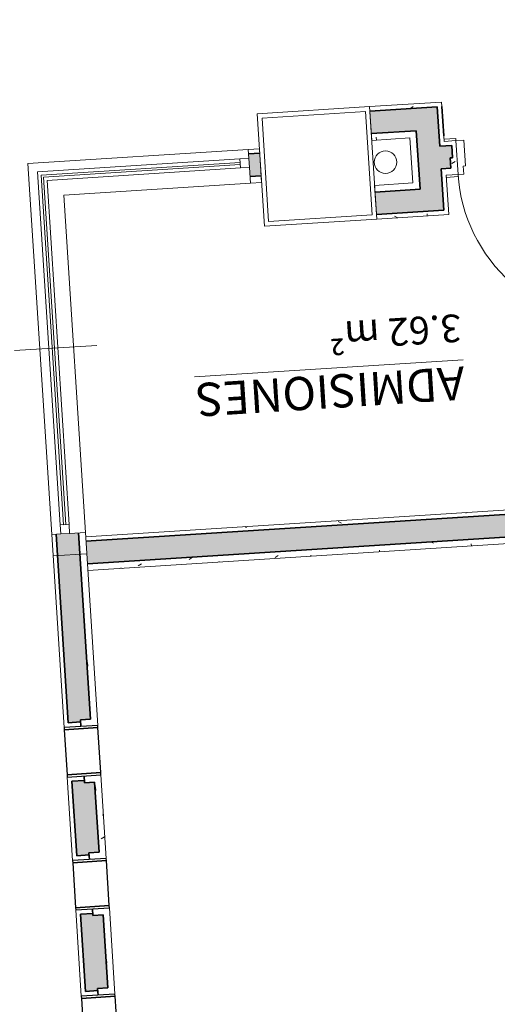
# Model space of a CAD drawing. Extents: x 978 to 1748, y 712 to 1295.
# Drawn here: x 1201 to 1203, y 968 to 973 of the extents above; entities that cross this region are included whole.
import ezdxf

# ---------------------------------------------------------------- set-up
doc = ezdxf.new("R2010")
doc.units = 0
doc.header["$MEASUREMENT"] = 0
doc.layers.get('DEFPOINTS').update_dxf_attribs({"linetype": 'CONTINUOUS'})
for name, color, linetype, lineweight in [('A-AREA-IDEN-1', 2, 'CONTINUOUS', 9), ('A-DETL-GENF', 3, 'CONTINUOUS', 15), ('A-DOOR', 1, 'CONTINUOUS', 15), ('A-DOOR-1', 1, 'CONTINUOUS', 15), ('A-DOOR-FRAM', 1, 'CONTINUOUS', 15), ('A-DOOR-IDEN', 6, 'CONTINUOUS', 9), ('A-GLAZ', 6, 'CONTINUOUS', 18), ('A-GLAZ-1', 6, 'CONTINUOUS', 25), ('A-GLAZ-FRAM', 6, 'CONTINUOUS', 9), ('A-GLAZ-FRAM-1', 6, 'CONTINUOUS', 13), ('A-GLAZ-GLAS-1', 6, 'CONTINUOUS', 13), ('A-HID-APAR', 7, 'CONTINUOUS', 5), ('A-WALL', 2, 'CONTINUOUS', 9), ('A-WALL-1', 2, 'CONTINUOUS', 35), ('A-WALL-2', 2, 'CONTINUOUS', 5), ('A-WALL-PATT11', 2, 'CONTINUOUS', 9), ('S-COLS', 6, 'CONTINUOUS', 9)]:
    doc.layers.add(name, color=color, linetype=linetype, lineweight=lineweight)
doc.layers.add('A-URBA', color=7, linetype='CONTINUOUS')
doc.dimstyles.get("Standard").update_dxf_attribs({"dimtxt": 0.18, "dimasz": 0.18, "dimexe": 0.18, "dimexo": 0.0625, "dimgap": 0.09, "dimtad": 0, "dimtih": 1, "dimtoh": 1, "dimdec": 4, "dimzin": 0, "dimdsep": 46, "dimtxsty": 'Standard', "dimcen": 0.09, "dimadec": 0, "dimazin": 0, "dimtfac": 1, "dimtdec": 4, "dimtofl": 0, "dimtmove": 0, "dimatfit": 3, "dimfxl": 1, "dimtolj": 1, "dimtzin": 0, "dimarcsym": 0})
pattern_1 = [(273.66024, (1185.72535, 938.00399), (0.12771092, -0.39866016), [0.017, -0.288, 0.017, -0.288, -1.626]), (273.66024, (1185.72535, 938.00399), (0.12771092, -0.39866016), [-0.61, 0.017, -0.593, 0.017, -0.288, -0.711]), (273.66024, (1185.72535, 938.00399), (0.12771092, -0.39866016), [-1.524, 0.017, -0.186, 0.017, -0.491]), (33.66024, (1185.78595, 937.85555), (0.28139437, 0.30993098), [0.017, -0.288, 0.017, -0.288, -1.626]), (33.66024, (1185.78595, 937.85555), (0.28139437, 0.30993098), [-0.61, 0.017, -0.593, 0.017, -0.288, -0.711]), (33.66024, (1185.78595, 937.85555), (0.28139437, 0.30993098), [-1.524, 0.017, -0.186, 0.017, -0.491]), (153.66024, (1185.99179, 937.81762), (-0.40910528, 0.08872918), [0.017, -0.288, 0.017, -0.288, -1.626]), (153.66024, (1185.99179, 937.81762), (-0.40910528, 0.08872918), [-0.61, 0.017, -0.593, 0.017, -0.288, -0.711]), (153.66024, (1185.99179, 937.81762), (-0.40910528, 0.08872918), [-1.524, 0.017, -0.186, 0.017, -0.491])]

# ---------------------------------------------------------------- blocks, each defined once
blk = doc.blocks.new('*D303')
at = {"layer": 'A-URBA', "color": 0, "lineweight": -2, "transparency": 16777216}
for p, q in [((1198.7962, 974.0497), (1198.1044, 974.0054)), ((1198.2955, 973.8373), (1199.6984, 951.9075)), ((1201.1243, 929.6177), (1199.7214, 951.5475)), ((1201.648, 929.4708), (1200.9561, 929.4265))]:
    blk.add_line(p, q, dxfattribs=at)
at = {"layer": 'A-URBA', "color": 0, "transparency": 16777216}
for points in [[(1198.3255, 973.8392), (1198.2656, 973.8354), (1198.284, 974.0169)], [(1201.1542, 929.6196), (1201.0943, 929.6157), (1201.1358, 929.438)]]:
    blk.add_solid(points, dxfattribs=at)
at = {"layer": 'DEFPOINTS', "color": 0, "transparency": 16777216}
for p in [(1198.8586, 974.0537), (1198.284, 974.0169), (1201.7103, 929.4748)]:
    blk.add_point(p, dxfattribs=at)
at = {"layer": 'A-URBA', "color": 0, "lineweight": 25, "transparency": 16777216, "insert": (1199.7099, 951.7275), "char_height": 0.18, "attachment_point": 5}
blk.add_mtext('\\A1;44.6700', dxfattribs=at)
blk = doc.blocks.new('Pilar rectangular hormigón - COLUMNA 0_50X0_50_1-33-Nivel 1')
at = {"layer": 'A-DETL-GENF'}
for p, q in [((-0.25, 0.25), (-0.25, -0.25)), ((-0.25, 0.25), (0.25, 0.25)), ((-0.23, 0.23), (-0.23, -0.23)), ((0.23, 0.23), (-0.23, 0.23)), ((0.23, -0.23), (0.23, 0.23)), ((0.25, 0.25), (0.25, -0.25)), ((-0.25, -0.25), (0.25, -0.25)), ((-0.23, -0.23), (0.23, -0.23))]:
    blk.add_line(p, q, dxfattribs=at)
blk = doc.blocks.new('Puerta de 1 hoja - P2_1-19-Nivel 1')
at = {"layer": 'A-DOOR-1'}
for p, q in [((0.6019, -0.085), (0.6019, -0.095)), ((0.6169, -0.085), (0.6019, -0.085)), ((0.6169, -0.085), (0.6169, -0.775)), ((0.5769, -0.095), (0.5769, -0.775)), ((0.6019, -0.095), (0.5769, -0.095)), ((0.5769, -0.775), (0.6169, -0.775))]:
    blk.add_line(p, q, dxfattribs=at)
blk.add_arc((0.6169, -0.075), 0.7, 180, 270, dxfattribs=at)
at = {"layer": 'A-DOOR-FRAM'}
for p, q in [((-0.0831, 0.085), (-0.1361, 0.085)), ((-0.0831, 0.075), (-0.0831, 0.085)), ((-0.0481, 0.075), (-0.0831, 0.075)), ((-0.0481, -0.04), (-0.0481, 0.075)), ((0.5819, 0.075), (0.5819, -0.04)), ((0.6169, 0.075), (0.5819, 0.075)), ((0.6169, 0.085), (0.6169, 0.075)), ((0.6919, 0.085), (0.6169, 0.085)), ((0.6919, 0.075), (0.6919, 0.085)), ((-0.0581, -0.075), (-0.0581, -0.04)), ((-0.0581, -0.04), (-0.0481, -0.04)), ((0.5819, -0.04), (0.5919, -0.04)), ((0.5919, -0.04), (0.5919, -0.075)), ((-0.1361, -0.085), (-0.0831, -0.085)), ((-0.0831, -0.085), (-0.0831, -0.075)), ((-0.0831, -0.075), (-0.0581, -0.075)), ((0.5919, -0.075), (0.6169, -0.075)), ((0.6169, -0.075), (0.6169, -0.085)), ((0.6169, -0.085), (0.6639, -0.085))]:
    blk.add_line(p, q, dxfattribs=at)
blk = doc.blocks.new('Fixed_Glass_Corner_Window_1861 - V2_1-11-Nivel 1')
at = {"layer": 'A-GLAZ-FRAM'}
for p, q in [((-0.785, 0.865), (-0.785, -0.035)), ((-0.745, 0.865), (-0.745, 0.005)), ((-0.745, 0.005), (0.785, 0.005)), ((-0.785, -0.035), (0.785, -0.035))]:
    blk.add_line(p, q, dxfattribs=at)
at = {"layer": 'A-GLAZ-FRAM-1'}
for p, q in [((-0.785, 0.905), (-0.785, 0.865)), ((-0.745, 0.905), (-0.785, 0.905)), ((-0.745, 0.865), (-0.745, 0.905)), ((-0.785, 0.865), (-0.745, 0.865)), ((0.825, 0.005), (0.785, 0.005)), ((0.785, 0.005), (0.785, -0.035)), ((0.825, -0.035), (0.825, 0.005)), ((0.785, -0.035), (0.825, -0.035))]:
    blk.add_line(p, q, dxfattribs=at)
at = {"layer": 'A-GLAZ-GLAS-1'}
for p, q in [((-0.76, 0.865), (-0.77, 0.865)), ((-0.77, 0.865), (-0.77, -0.02)), ((-0.76, -0.01), (-0.76, 0.865)), ((-0.77, -0.02), (0.785, -0.02)), ((0.785, -0.01), (-0.76, -0.01)), ((0.785, -0.02), (0.785, -0.01))]:
    blk.add_line(p, q, dxfattribs=at)
blk = doc.blocks.new('Familia5 - Familia5_1-2-Nivel 1')
at = {"layer": 'A-GLAZ-1'}
for p, q in [((-0.1, 0.075), (-0.11, 0.075)), ((-0.11, 0.075), (-0.11, -0.075)), ((0.1, 0.075), (-0.1, 0.075)), ((-0.1, 0.075), (-0.1, -0.075)), ((-0.1, -0.075), (-0.1, 0.075)), ((0.1, -0.075), (0.1, 0.075)), ((0.11, 0.075), (0.1, 0.075)), ((0.1, 0.075), (0.1, -0.075)), ((0.11, -0.075), (0.11, 0.075)), ((-0.11, -0.075), (-0.1, -0.075)), ((-0.1, -0.075), (0.1, -0.075)), ((0.1, -0.075), (0.11, -0.075))]:
    blk.add_line(p, q, dxfattribs=at)
blk = doc.blocks.new('Familia5 - Familia5_1-1-Nivel 1')
at = {"layer": 'A-GLAZ-1'}
for p, q in [((-0.1, 0.075), (-0.11, 0.075)), ((-0.11, 0.075), (-0.11, -0.075)), ((0.1, 0.075), (-0.1, 0.075)), ((-0.1, 0.075), (-0.1, -0.075)), ((-0.1, -0.075), (-0.1, 0.075)), ((0.1, -0.075), (0.1, 0.075)), ((0.11, 0.075), (0.1, 0.075)), ((0.1, 0.075), (0.1, -0.075)), ((0.11, -0.075), (0.11, 0.075)), ((-0.11, -0.075), (-0.1, -0.075)), ((-0.1, -0.075), (0.1, -0.075)), ((0.1, -0.075), (0.11, -0.075))]:
    blk.add_line(p, q, dxfattribs=at)

msp = doc.modelspace()

# ---------------------------------------------------------------- hatches: boundary and pattern name
at = {"layer": 'A-WALL-PATT11'}
h = msp.add_hatch(dxfattribs=at)
h.set_pattern_fill('FP1_1', color=254, angle=273.66024, style=0, pattern_type=2)
h.set_pattern_definition(pattern_1)
h.paths.add_polyline_path([(1203.15992, 972.13433), (1203.15865, 972.15429), (1202.8393, 972.13386), (1202.84058, 972.11391), (1203.13997, 972.13306)], flags=0)
for points in [[(1203.13997, 972.13306), (1202.84058, 972.11391), (1202.84696, 972.01411), (1203.04655, 972.02688), (1203.14635, 972.03326)], [(1203.14826, 972.00332), (1203.14635, 972.03326), (1203.04655, 972.02688), (1203.04847, 971.99694)], [(1203.16933, 971.674), (1203.15752, 971.85862), (1203.15114, 971.95841), (1203.14826, 972.00332), (1203.04847, 971.99694), (1203.06315, 971.76741), (1203.06954, 971.66761)], [(1203.1711, 971.95969), (1203.15114, 971.95841), (1203.15752, 971.85862), (1203.17748, 971.85989)], [(1203.20748, 971.90691), (1203.20397, 971.96179), (1203.1711, 971.95969), (1203.17748, 971.85989), (1203.20038, 971.86136), (1203.1975, 971.90627)], [(1202.35788, 971.82751), (1202.35149, 971.9273), (1202.30159, 971.92411), (1202.30798, 971.82431)], [(1202.86356, 971.75464), (1202.86994, 971.65484), (1203.0396, 971.6657), (1203.03321, 971.76549)], [(1203.0396, 971.6657), (1203.06954, 971.66761), (1203.06315, 971.76741), (1203.03321, 971.76549)], [(1207.08716, 970.50172), (1207.08365, 970.55661), (1206.14058, 970.49628), (1206.04078, 970.48989), (1204.19456, 970.37179), (1204.09476, 970.36541), (1201.5799, 970.20453), (1201.58341, 970.14964), (1201.58628, 970.10473), (1207.08005, 970.45617), (1207.07718, 970.50108)], [(1201.54741, 970.24253), (1201.44761, 970.23615), (1201.45368, 970.14134), (1201.55347, 970.14773)], [(1201.45368, 970.14134), (1201.50115, 969.39926), (1201.55604, 969.40277), (1201.5554, 969.41275), (1201.60031, 969.41562), (1201.55347, 970.14773), (1201.50856, 970.14485)], [(1201.57263, 969.1433), (1201.51775, 969.13979), (1201.5389, 968.80906), (1201.59379, 968.81258), (1201.59315, 968.82256), (1201.63806, 968.82543), (1201.61818, 969.13619), (1201.57327, 969.13332)], [(1201.61039, 968.55311), (1201.5555, 968.5496), (1201.57744, 968.20671), (1201.63232, 968.21022), (1201.63168, 968.2202), (1201.67659, 968.22307), (1201.65594, 968.546), (1201.61103, 968.54313)]]:
    msp.add_hatch(color=254, dxfattribs=at).paths.add_polyline_path(points, flags=0)
h = msp.add_hatch(dxfattribs=at)
h.set_pattern_fill('FP1_1', color=254, angle=273.66024, style=0, pattern_type=2)
h.set_pattern_definition(pattern_1)
h.paths.add_polyline_path([(1203.04655, 972.02688), (1202.84696, 972.01411), (1202.84888, 971.98417), (1203.01853, 971.99502), (1203.04847, 971.99694)], flags=0)
h = msp.add_hatch(dxfattribs=at)
h.set_pattern_fill('FP1_1', color=254, angle=273.66024, style=0, pattern_type=2)
h.set_pattern_definition(pattern_1)
h.paths.add_polyline_path([(1203.17748, 971.85989), (1203.1794, 971.82996), (1203.23223, 971.83334), (1203.22744, 971.90818), (1203.20748, 971.90691), (1203.1975, 971.90627), (1203.20038, 971.86136)], flags=0)
h = msp.add_hatch(dxfattribs=at)
h.set_pattern_fill('FP1_1', color=254, angle=273.66024, style=0, pattern_type=2)
h.set_pattern_definition(pattern_1)
h.paths.add_polyline_path([(1202.86994, 971.65484), (1202.87122, 971.63488), (1203.04087, 971.64574), (1203.0396, 971.6657)], flags=0)
h = msp.add_hatch(dxfattribs=at)
h.set_pattern_fill('FP1_1', color=254, angle=273.66024, style=0, pattern_type=2)
h.set_pattern_definition(pattern_1)
h.paths.add_polyline_path([(1203.04087, 971.64574), (1203.17061, 971.65404), (1203.16933, 971.674), (1203.06954, 971.66761), (1203.0396, 971.6657)], flags=0)
h = msp.add_hatch(dxfattribs=at)
h.set_pattern_fill('FP1_1', color=254, angle=273.66024, style=0, pattern_type=2)
h.set_pattern_definition(pattern_1)
h.paths.add_polyline_path([(1201.58628, 970.10473), (1201.5882, 970.07479), (1207.11191, 970.42815), (1207.10712, 970.50299), (1207.08716, 970.50172), (1207.07718, 970.50108), (1207.08005, 970.45617)], flags=0)
h = msp.add_hatch(dxfattribs=at)
h.set_pattern_fill('FP1_1', color=254, angle=273.66024, style=0, pattern_type=2)
h.set_pattern_definition(pattern_1)
h.paths.add_polyline_path([(1204.09348, 970.38536), (1204.07352, 970.38409), (1201.57862, 970.22449), (1201.5799, 970.20453), (1204.09476, 970.36541)], flags=0)
h = msp.add_hatch(dxfattribs=at)
h.set_pattern_fill('FP1_1', color=254, angle=273.66024, style=0, pattern_type=2)
h.set_pattern_definition(pattern_1)
h.paths.add_polyline_path([(1201.5554, 969.41275), (1201.55604, 969.40277), (1201.55731, 969.38281), (1201.63216, 969.3876), (1201.58341, 970.14964), (1201.55347, 970.14773), (1201.60031, 969.41562)], flags=0)
h = msp.add_hatch(dxfattribs=at)
h.set_pattern_fill('FP1_1', color=254, angle=273.66024, style=0, pattern_type=2)
h.set_pattern_definition(pattern_1)
h.paths.add_polyline_path([(1201.59315, 968.82256), (1201.59379, 968.81258), (1201.59507, 968.79262), (1201.66991, 968.7974), (1201.6462, 969.16805), (1201.57136, 969.16326), (1201.57263, 969.1433), (1201.57327, 969.13332), (1201.61818, 969.13619), (1201.63806, 968.82543)], flags=0)
h = msp.add_hatch(dxfattribs=at)
h.set_pattern_fill('FP1_1', color=254, angle=273.66024, style=0, pattern_type=2)
h.set_pattern_definition(pattern_1)
h.paths.add_polyline_path([(1201.63168, 968.2202), (1201.63232, 968.21022), (1201.6336, 968.19026), (1201.70845, 968.19505), (1201.68396, 968.57785), (1201.60911, 968.57307), (1201.61039, 968.55311), (1201.61103, 968.54313), (1201.65594, 968.546), (1201.67659, 968.22307)], flags=0)

# ---------------------------------------------------------------- linework, layer by layer
at = {"layer": 'A-DOOR-IDEN'}
msp.add_line((1201.26254, 971.051), (1201.62837, 971.0744), dxfattribs=at)
at = {"layer": 'A-HID-APAR', "linetype": 'Continuous', "ltscale": 0.5}
msp.add_circle((1202.91015, 971.88789), 0.05, dxfattribs=at)
at = {"layer": 'A-WALL'}
for p, q in [((1201.32232, 971.88151), (1202.30032, 971.94407)), ((1201.42765, 970.23487), (1201.32232, 971.88151)), ((1202.30989, 971.79437), (1201.48159, 971.74139)), ((1201.48159, 971.74139), (1201.57735, 970.24445))]:
    msp.add_line(p, q, dxfattribs=at)
at = {"layer": 'A-WALL-1'}
for p, q in [((1203.13997, 972.13306), (1202.84058, 972.11391)), ((1203.13997, 972.13306), (1203.15114, 971.95841)), ((1203.16822, 972.0046), (1203.15992, 972.13433)), ((1203.04655, 972.02688), (1202.84696, 972.01411)), ((1203.06315, 971.76741), (1203.04655, 972.02688)), ((1203.15114, 971.95841), (1203.20397, 971.96179)), ((1203.20397, 971.96179), (1203.20748, 971.90691)), ((1202.35149, 971.9273), (1202.30159, 971.92411)), ((1203.20748, 971.90691), (1203.1975, 971.90627)), ((1203.1975, 971.90627), (1203.20038, 971.86136)), ((1202.35788, 971.82751), (1202.30798, 971.82431)), ((1203.20038, 971.86136), (1203.15752, 971.85862)), ((1203.16933, 971.674), (1203.15752, 971.85862)), ((1202.86356, 971.75464), (1203.06315, 971.76741)), ((1202.86994, 971.65484), (1203.16933, 971.674)), ((1207.08005, 970.45617), (1201.58628, 970.10473)), ((1201.5799, 970.20453), (1204.09476, 970.36541)), ((1201.50115, 969.39926), (1201.44761, 970.23615)), ((1201.54741, 970.24253), (1201.60031, 969.41562)), ((1201.50115, 969.39926), (1201.55604, 969.40277)), ((1201.60031, 969.41562), (1201.5554, 969.41275)), ((1201.5554, 969.41275), (1201.55731, 969.38281)), ((1201.57136, 969.16326), (1201.57327, 969.13332)), ((1201.57263, 969.1433), (1201.51775, 969.13979)), ((1201.51775, 969.13979), (1201.5389, 968.80906)), ((1201.57327, 969.13332), (1201.61818, 969.13619)), ((1201.61818, 969.13619), (1201.63806, 968.82543)), ((1201.5389, 968.80906), (1201.59379, 968.81258)), ((1201.63806, 968.82543), (1201.59315, 968.82256)), ((1201.59315, 968.82256), (1201.59507, 968.79262)), ((1201.61039, 968.55311), (1201.5555, 968.5496)), ((1201.5555, 968.5496), (1201.57744, 968.20671)), ((1201.61103, 968.54313), (1201.60911, 968.57307)), ((1201.61103, 968.54313), (1201.65594, 968.546)), ((1201.65594, 968.546), (1201.67659, 968.22307)), ((1201.57744, 968.20671), (1201.63232, 968.21022)), ((1201.67659, 968.22307), (1201.63168, 968.2202)), ((1201.63168, 968.2202), (1201.6336, 968.19026))]:
    msp.add_line(p, q, dxfattribs=at)
at = {"layer": 'A-WALL-2'}
for p, q in [((1203.15865, 972.15429), (1202.8393, 972.13386)), ((1202.8393, 972.13386), (1202.84888, 971.98417)), ((1203.15992, 972.13433), (1203.15865, 972.15429)), ((1203.16982, 971.97965), (1203.16822, 972.0046)), ((1202.84888, 971.98417), (1203.01853, 971.99502)), ((1203.01853, 971.99502), (1203.0313, 971.79543)), ((1203.22265, 971.98303), (1203.16982, 971.97965)), ((1203.23223, 971.83334), (1203.22265, 971.98303)), ((1202.35022, 971.94726), (1202.30032, 971.94407)), ((1202.30032, 971.94407), (1202.30287, 971.90415)), ((1202.35979, 971.79757), (1202.35022, 971.94726)), ((1202.30542, 971.86423), (1202.30989, 971.79437)), ((1203.1794, 971.82996), (1203.23223, 971.83334)), ((1203.19057, 971.65531), (1203.1794, 971.82996)), ((1202.30989, 971.79437), (1202.35979, 971.79757)), ((1203.0313, 971.79543), (1202.86164, 971.78458)), ((1202.86164, 971.78458), (1202.87122, 971.63488)), ((1202.87122, 971.63488), (1203.19057, 971.65531)), ((1201.5882, 970.07479), (1207.11191, 970.42815)), ((1204.07352, 970.38409), (1201.57862, 970.22449)), ((1201.46757, 970.23742), (1201.42765, 970.23487)), ((1201.42765, 970.23487), (1201.48247, 969.37802)), ((1201.57735, 970.24445), (1201.50749, 970.23998)), ((1201.63216, 969.3876), (1201.57735, 970.24445)), ((1201.58341, 970.14964), (1201.43372, 970.14006)), ((1201.49651, 969.15847), (1201.52022, 968.78783)), ((1201.66991, 968.7974), (1201.6462, 969.16805)), ((1201.52022, 968.78783), (1201.66991, 968.7974)), ((1201.68396, 968.57785), (1201.53427, 968.56828)), ((1201.53427, 968.56828), (1201.55875, 968.18547)), ((1201.70845, 968.19505), (1201.68396, 968.57785)), ((1201.55875, 968.18547), (1201.70845, 968.19505))]:
    msp.add_line(p, q, dxfattribs=at)
at = {"layer": 'S-COLS'}
for p, q in [((1202.8393, 972.13386), (1202.34032, 972.10194)), ((1202.87122, 971.63488), (1202.8393, 972.13386)), ((1202.34032, 972.10194), (1202.37224, 971.60296)), ((1202.37224, 971.60296), (1202.87122, 971.63488))]:
    msp.add_line(p, q, dxfattribs=at)

# ---------------------------------------------------------------- block references
at = {"layer": 'A-DOOR', "rotation": 3.660243250710904}
msp.add_blockref('Puerta de 1 hoja - P2_1-19-Nivel 1', (1203.3104, 971.91349), dxfattribs=at)
at = {"layer": 'A-GLAZ', "rotation": 273.6602432507109}
for name, p in [('Fixed_Glass_Corner_Window_1861 - V2_1-11-Nivel 1', (1201.44983, 971.06298)), ('Familia5 - Familia5_1-2-Nivel 1', (1201.56433, 969.27304)), ('Familia5 - Familia5_1-1-Nivel 1', (1201.60209, 968.68284)), ('Familia5 - Familia5_1-1-Nivel 1', (1201.64062, 968.08049))]:
    msp.add_blockref(name, p, dxfattribs=at)
at = {"layer": 'S-COLS', "rotation": 93.6602432507109}
msp.add_blockref('Pilar rectangular hormigón - COLUMNA 0_50X0_50_1-33-Nivel 1', (1202.60577, 971.86841), dxfattribs=at)

# ---------------------------------------------------------------- dimensions: what is measured, and where the dimension line sits
at = {"layer": 'A-URBA', "lineweight": 25}
dim = msp.add_aligned_dim(p1=(1201.71035, 929.47477), p2=(1198.85862, 974.05365), distance=0.57575, dimstyle='Standard', dxfattribs=at)
dim.commit()
dim.dimension.update_dxf_attribs({"geometry": '*D303', "text_midpoint": (1199.70991, 951.72746)})

# ---------------------------------------------------------------- next in the draw order: texts
at = {"layer": 'A-AREA-IDEN-1', "insert": (1203.25035, 971.0909), "char_height": 0.1229416, "width": 0.6945, "attachment_point": 1, "rotation": 183.66024, "line_spacing_factor": 0.938532, "bg_fill": 3, "box_fill_scale": 1.25, "bg_fill_color": 0, "bg_fill_transparency": 0}
msp.add_mtext('\\fArial|b0|i1|c0|p34|;3.62 m²', dxfattribs=at)

# ---------------------------------------------------------------- next in the draw order: texts
at = {"layer": 'A-AREA-IDEN-1', "insert": (1203.26679, 970.83385), "char_height": 0.1475299, "width": 1.539, "attachment_point": 1, "rotation": 183.66024, "line_spacing_factor": 0.938532, "bg_fill": 3, "box_fill_scale": 1.25, "bg_fill_color": 0, "bg_fill_transparency": 0}
msp.add_mtext('\\fArial|b0|i0|c0|p34|;\\LADMISIONES', dxfattribs=at)

doc.saveas('drawing.dxf')
